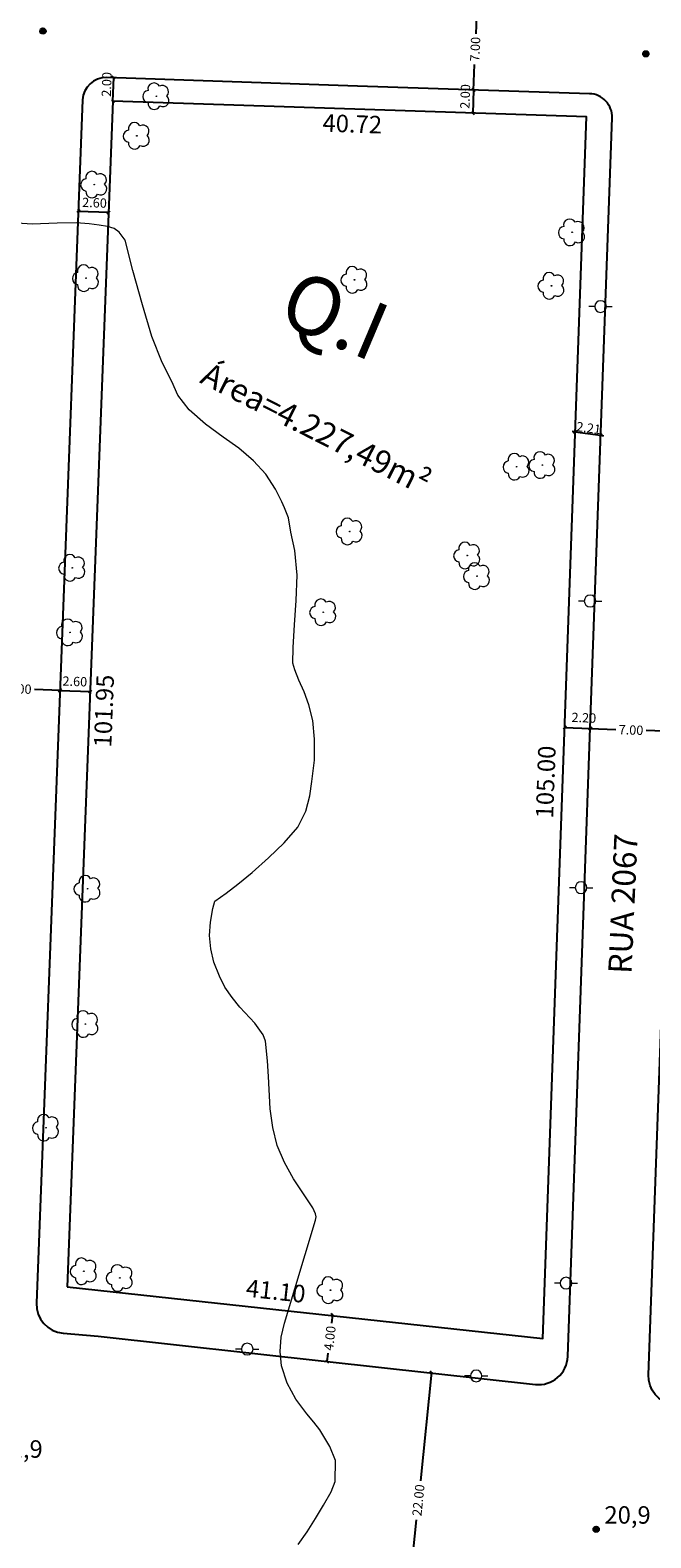
# Model space of a CAD drawing. Units: inches. Extents: x 291035 to 298548, y 1672750 to 1678571.
# Drawn here: x 291225 to 291278, y 1676988 to 1677118 of the extents above; entities that cross this region are included whole.
import ezdxf

# ---------------------------------------------------------------- set-up
doc = ezdxf.new("R2010")
doc.units = ezdxf.units.IN
doc.header["$MEASUREMENT"] = 0
for name, color, linetype, lineweight in [('Arvores_Isoladas', 1, 'Continuous', 18), ('Poste', 7, 'Continuous', 9), ('Topon_de_Vias', 7, 'Continuous', 9)]:
    doc.layers.add(name, color=color, linetype=linetype, lineweight=lineweight)
for name, color, linetype, lineweight, true_color in [('Curvas_Intermediarias', 7, 'Continuous', 9, 0x783c14), ('Pto_Cotado', 7, 'Continuous', 9, 0x783c14), ('Topon_Pto_Cotado', 7, 'Continuous', 9, 0x783c14)]:
    doc.layers.add(name, color=color, linetype=linetype, lineweight=lineweight, true_color=true_color)
for name, color, linetype in [('E-meio-fio PU', 3, 'Continuous'), ('E-QUADRA-AREA', 5, 'Continuous'), ('E-QUADRA-DIM', 3, 'Continuous'), ('E-QUADRA-TXT', 250, 'Continuous'), ('E-VIA-DIM', 1, 'Continuous'), ('QUADRAS-NOMES', 6, 'Continuous')]:
    doc.layers.add(name, color=color, linetype=linetype)
doc.styles.add('Arial', font='arial.ttf', dxfattribs={"height": 1.5})
doc.styles.add('DIMQUADRA', font='romans.shx')
doc.styles.add('DIMRUA', font='romans.shx')
doc.styles.get("Standard").update_dxf_attribs({"font": 'arial.ttf'})
doc.dimstyles.new('DIMQUADRA', dxfattribs={"dimtxt": 1, "dimasz": 0.1, "dimexe": 0.05, "dimexo": 0.3, "dimgap": 0.2, "dimtad": 1, "dimzin": 0, "dimdsep": 46, "dimtxsty": 'DIMQUADRA', "dimblk": 'NONE', "dimcen": 0.09, "dimdle": 0.05, "dimse1": 1, "dimse2": 1, "dimsd1": 1, "dimsd2": 1, "dimclrt": 256, "dimadec": 0, "dimazin": 0, "dimtfac": 0.8, "dimtmove": 2, "dimatfit": 3, "dimldrblk": 'NONE', "dimfxl": 1, "dimtolj": 1, "dimtzin": 0, "dimarcsym": 0})
doc.dimstyles.new('DIMVIA', dxfattribs={"dimtxt": 0.5, "dimasz": 0.25, "dimexe": 0.05, "dimexo": 0.3, "dimgap": 0.09, "dimtad": 1, "dimzin": 0, "dimdsep": 46, "dimtxsty": 'DIMRUA', "dimblk": 'OBLIQUE', "dimcen": 0.09, "dimdle": 0.05, "dimse1": 1, "dimse2": 1, "dimclrt": 256, "dimadec": 0, "dimazin": 0, "dimtfac": 0.8, "dimtix": 1, "dimtmove": 2, "dimatfit": 3, "dimfxl": 1, "dimtolj": 1, "dimtzin": 0, "dimarcsym": 0})

# ---------------------------------------------------------------- blocks, each defined once
blk = doc.blocks.new('Poste')
at = {"layer": 'Poste'}
for points in [[(-0.5, 0), (-1, 0)], [(0.5, 0), (1, 0)]]:
    blk.add_lwpolyline(points, dxfattribs=at)
blk.add_lwpolyline([(0, 0.5, 1), (0, -0.5, 1)], format="xyb", close=True, dxfattribs=at)
blk = doc.blocks.new('Arvore')
at = {"layer": 'Arvores_Isoladas'}
blk.add_lwpolyline([(-0.72, 0.49, 0.872324), (-0.72, -0.55, 0.862983), (0.28, -0.83, 0.900105), (0.89, 0.03, 0.863155), (0.26, 0.86, 0.882486)], format="xyb", close=True, dxfattribs=at)
blk.add_circle((0, 0), 0.0286, dxfattribs=at)
blk = doc.blocks.new('Cotas')
at = {"layer": 'Pto_Cotado'}
blk.add_hatch(color=256, dxfattribs=at).paths.add_polyline_path([(0, 0.24, 1), (0, -0.24, 1)])
at = {"layer": 'Pto_Cotado', "lineweight": -3}
blk.add_lwpolyline([(0, -0.24, -1), (0, 0.24, -1)], format="xyb", close=True, dxfattribs=at)
blk = doc.blocks.new('_OBLIQUE')
at = {"color": 0, "linetype": 'ByBlock'}
blk.add_line((-0.5, -0.5), (0.5, 0.5), dxfattribs=at)
blk = doc.blocks.new('*D38')
at = {"layer": 'Defpoints', "color": 0, "transparency": 16777216}
for p in [(291250.99, 1677007.16), (291250.99, 1677007.16), (291250.55, 1677003.19)]:
    blk.add_point(p, dxfattribs=at)
at = {"layer": 'E-VIA-DIM', "color": 0, "lineweight": -2, "transparency": 16777216}
for p, q in [((291251, 1677007.21), (291250.91, 1677006.48)), ((291250.54, 1677003.14), (291250.63, 1677003.88))]:
    blk.add_line(p, q, dxfattribs=at)
at = {"layer": 'E-VIA-DIM', "color": 0, "lineweight": -2, "transparency": 16777216, "xscale": 0.25, "yscale": 0.25, "zscale": 0.25}
for p, rotation in [((291250.99, 1677007.16), 83.68718680934475), ((291250.55, 1677003.19), 263.6871868093448)]:
    blk.add_blockref('_OBLIQUE', p, dxfattribs=dict(at, rotation=rotation))
at = {"layer": 'E-VIA-DIM', "transparency": 16777216, "insert": (291250.77, 1677005.18), "char_height": 0.8, "attachment_point": 5, "rotation": 83.6872, "style": 'DIMRUA'}
blk.add_mtext('\\A1;4.00', dxfattribs=at)
blk = doc.blocks.new('*D45')
at = {"layer": 'Defpoints', "color": 0, "transparency": 16777216}
for p in [(291271.86, 1677083.1), (291274.04, 1677082.74), (291274.05, 1677082.81)]:
    blk.add_point(p, dxfattribs=at)
at = {"layer": 'E-VIA-DIM', "color": 0, "lineweight": -2, "transparency": 16777216}
for p, q in [((291271.85, 1677083.03), (291271.6, 1677083.07)), ((291271.85, 1677083.03), (291274.04, 1677082.74)), ((291274.04, 1677082.74), (291274.29, 1677082.71))]:
    blk.add_line(p, q, dxfattribs=at)
at = {"layer": 'E-VIA-DIM', "color": 0, "lineweight": -2, "transparency": 16777216, "xscale": 0.25, "yscale": 0.25, "zscale": 0.25}
for p, rotation in [((291271.85, 1677083.03), 352.4133307628097), ((291274.04, 1677082.74), 172.4133307628097)]:
    blk.add_blockref('_OBLIQUE', p, dxfattribs=dict(at, rotation=rotation))
at = {"layer": 'E-VIA-DIM', "transparency": 16777216, "insert": (291273.01, 1677083.37), "char_height": 0.8, "attachment_point": 5, "rotation": 352.4133, "style": 'DIMRUA'}
blk.add_mtext('\\A1;2.21', dxfattribs=at)
blk = doc.blocks.new('*D46')
at = {"layer": 'Defpoints', "color": 0, "transparency": 16777216}
for p in [(291229.16, 1677101.99), (291231.76, 1677101.9), (291231.76, 1677101.9)]:
    blk.add_point(p, dxfattribs=at)
at = {"layer": 'E-VIA-DIM', "color": 0, "lineweight": -2, "transparency": 16777216}
blk.add_line((291229.11, 1677101.99), (291231.81, 1677101.9), dxfattribs=at)
at = {"layer": 'E-VIA-DIM', "color": 0, "lineweight": -2, "transparency": 16777216, "xscale": 0.25, "yscale": 0.25, "zscale": 0.25}
for p, rotation in [((291229.16, 1677101.99), 177.9471882394155), ((291231.76, 1677101.9), 357.9471882394155)]:
    blk.add_blockref('_OBLIQUE', p, dxfattribs=dict(at, rotation=rotation))
at = {"layer": 'E-VIA-DIM', "transparency": 16777216, "insert": (291230.55, 1677102.72), "char_height": 0.8, "attachment_point": 5, "rotation": 357.9472, "style": 'DIMRUA'}
blk.add_mtext('\\A1;2.60', dxfattribs=at)
blk = doc.blocks.new('*D133')
at = {"layer": 'Defpoints', "color": 0, "transparency": 16777216}
for p in [(291232.13, 1677111.46), (291272.83, 1677110.1), (291272.83, 1677110.1)]:
    blk.add_point(p, dxfattribs=at)
at = {"layer": 'E-QUADRA-DIM', "transparency": 16777216, "insert": (291252.7, 1677109.5), "char_height": 1.5, "attachment_point": 5, "rotation": 358.0834, "style": 'DIMQUADRA'}
blk.add_mtext('\\A1;40.72', dxfattribs=at)
blk = doc.blocks.new('_None')
blk = doc.blocks.new('*D134')
at = {"layer": 'Defpoints', "color": 0, "transparency": 16777216}
for p in [(291272.83, 1677110.1), (291269.07, 1677005.16), (291269.07, 1677005.16)]:
    blk.add_point(p, dxfattribs=at)
at = {"layer": 'E-QUADRA-DIM', "transparency": 16777216, "insert": (291269.32, 1677052.96), "char_height": 1.5, "attachment_point": 5, "rotation": 87.947, "style": 'DIMQUADRA'}
blk.add_mtext('\\A1;105.00', dxfattribs=at)
blk = doc.blocks.new('*D135')
at = {"layer": 'Defpoints', "color": 0, "transparency": 16777216}
for p in [(291228.21, 1677009.59), (291228.21, 1677009.59), (291269.07, 1677005.16)]:
    blk.add_point(p, dxfattribs=at)
at = {"layer": 'E-QUADRA-DIM', "transparency": 16777216, "insert": (291246.13, 1677009.23), "char_height": 1.5, "attachment_point": 5, "rotation": 353.8231, "style": 'DIMQUADRA'}
blk.add_mtext('\\A1;41.10', dxfattribs=at)
blk = doc.blocks.new('*D136')
at = {"layer": 'Defpoints', "color": 0, "transparency": 16777216}
for p in [(291232.13, 1677111.46), (291232.13, 1677111.46), (291228.21, 1677009.59)]:
    blk.add_point(p, dxfattribs=at)
at = {"layer": 'E-QUADRA-DIM', "transparency": 16777216, "insert": (291231.36, 1677059.06), "char_height": 1.5, "attachment_point": 5, "rotation": 87.7959, "style": 'DIMQUADRA'}
blk.add_mtext('\\A1;101.95', dxfattribs=at)
blk = doc.blocks.new('*D211')
at = {"layer": 'Defpoints', "color": 0, "transparency": 16777216}
for p in [(291259.49, 1677002.2), (291259.49, 1677002.2), (291257.27, 1676980.31)]:
    blk.add_point(p, dxfattribs=at)
at = {"layer": 'E-VIA-DIM', "color": 0, "lineweight": -2, "transparency": 16777216}
for p, q in [((291259.5, 1677002.25), (291258.55, 1676992.94)), ((291257.26, 1676980.26), (291258.21, 1676989.57))]:
    blk.add_line(p, q, dxfattribs=at)
at = {"layer": 'E-VIA-DIM', "color": 0, "lineweight": -2, "transparency": 16777216, "xscale": 0.25, "yscale": 0.25, "zscale": 0.25}
for p, rotation in [((291259.49, 1677002.2), 84.19301455200313), ((291257.27, 1676980.31), 264.1930145520031)]:
    blk.add_blockref('_OBLIQUE', p, dxfattribs=dict(at, rotation=rotation))
at = {"layer": 'E-VIA-DIM', "transparency": 16777216, "insert": (291258.38, 1676991.26), "char_height": 0.8, "attachment_point": 5, "rotation": 84.193, "style": 'DIMRUA'}
blk.add_mtext('\\A1;22.00', dxfattribs=at)
blk = doc.blocks.new('*D226')
at = {"layer": 'Defpoints', "color": 0, "transparency": 16777216}
for p in [(291263.4, 1677119.41), (291263.4, 1677119.41), (291263.12, 1677112.41)]:
    blk.add_point(p, dxfattribs=at)
at = {"layer": 'E-VIA-DIM', "color": 0, "lineweight": -2, "transparency": 16777216}
for p, q in [((291263.4, 1677119.46), (291263.31, 1677117.22)), ((291263.12, 1677112.36), (291263.21, 1677114.6))]:
    blk.add_line(p, q, dxfattribs=at)
at = {"layer": 'E-VIA-DIM', "color": 0, "lineweight": -2, "transparency": 16777216, "xscale": 0.25, "yscale": 0.25, "zscale": 0.25}
for p, rotation in [((291263.4, 1677119.41), 87.75720487686955), ((291263.12, 1677112.41), 267.7572048768695)]:
    blk.add_blockref('_OBLIQUE', p, dxfattribs=dict(at, rotation=rotation))
at = {"layer": 'E-VIA-DIM', "transparency": 16777216, "insert": (291263.26, 1677115.91), "char_height": 0.8, "attachment_point": 5, "rotation": 87.7572, "style": 'DIMRUA'}
blk.add_mtext('\\A1;7.00', dxfattribs=at)
blk = doc.blocks.new('*D228')
at = {"layer": 'Defpoints', "color": 0, "transparency": 16777216}
for p in [(291263.12, 1677112.41), (291263.06, 1677110.42), (291263.06, 1677110.42)]:
    blk.add_point(p, dxfattribs=at)
at = {"layer": 'E-VIA-DIM', "color": 0, "lineweight": -2, "transparency": 16777216}
blk.add_line((291263.12, 1677112.46), (291263.05, 1677110.37), dxfattribs=at)
at = {"layer": 'E-VIA-DIM', "color": 0, "lineweight": -2, "transparency": 16777216, "xscale": 0.25, "yscale": 0.25, "zscale": 0.25}
for p, rotation in [((291263.12, 1677112.41), 88.08336982736697), ((291263.06, 1677110.42), 268.0833698273669)]:
    blk.add_blockref('_OBLIQUE', p, dxfattribs=dict(at, rotation=rotation))
at = {"layer": 'E-VIA-DIM', "transparency": 16777216, "insert": (291262.4, 1677111.85), "char_height": 0.8, "attachment_point": 5, "rotation": 88.0834, "style": 'DIMRUA'}
blk.add_mtext('\\A1;2.00', dxfattribs=at)
blk = doc.blocks.new('*D264')
at = {"layer": 'Defpoints', "color": 0, "transparency": 16777216}
for p in [(291232.2, 1677113.46), (291232.2, 1677113.46), (291232.13, 1677111.46)]:
    blk.add_point(p, dxfattribs=at)
at = {"layer": 'E-VIA-DIM', "color": 0, "lineweight": -2, "transparency": 16777216}
blk.add_line((291232.13, 1677111.41), (291232.2, 1677113.51), dxfattribs=at)
at = {"layer": 'E-VIA-DIM', "color": 0, "lineweight": -2, "transparency": 16777216, "xscale": 0.25, "yscale": 0.25, "zscale": 0.25}
for p, rotation in [((291232.2, 1677113.46), 88.0288070596194), ((291232.13, 1677111.46), 268.0288070596195)]:
    blk.add_blockref('_OBLIQUE', p, dxfattribs=dict(at, rotation=rotation))
at = {"layer": 'E-VIA-DIM', "transparency": 16777216, "insert": (291231.59, 1677112.89), "char_height": 0.8, "attachment_point": 5, "rotation": 88.0288, "style": 'DIMRUA'}
blk.add_mtext('\\A1;2.00', dxfattribs=at)
blk = doc.blocks.new('*D268')
at = {"layer": 'Defpoints', "color": 0, "transparency": 16777216}
for p in [(291220.58, 1677061.1), (291227.58, 1677060.83), (291227.58, 1677060.83)]:
    blk.add_point(p, dxfattribs=at)
at = {"layer": 'E-VIA-DIM', "color": 0, "lineweight": -2, "transparency": 16777216}
for p, q in [((291220.53, 1677061.1), (291222.77, 1677061.01)), ((291227.63, 1677060.82), (291225.39, 1677060.91))]:
    blk.add_line(p, q, dxfattribs=at)
at = {"layer": 'E-VIA-DIM', "color": 0, "lineweight": -2, "transparency": 16777216, "xscale": 0.25, "yscale": 0.25, "zscale": 0.25}
for p, rotation in [((291220.58, 1677061.1), 177.7922880989194), ((291227.58, 1677060.83), 357.7922880989194)]:
    blk.add_blockref('_OBLIQUE', p, dxfattribs=dict(at, rotation=rotation))
at = {"layer": 'E-VIA-DIM', "transparency": 16777216, "insert": (291224.08, 1677060.96), "char_height": 0.8, "attachment_point": 5, "rotation": 357.7923, "style": 'DIMRUA'}
blk.add_mtext('\\A1;7.00', dxfattribs=at)
blk = doc.blocks.new('*D269')
at = {"layer": 'Defpoints', "color": 0, "transparency": 16777216}
for p in [(291227.58, 1677060.83), (291230.18, 1677060.73), (291230.18, 1677060.73)]:
    blk.add_point(p, dxfattribs=at)
at = {"layer": 'E-VIA-DIM', "color": 0, "lineweight": -2, "transparency": 16777216}
blk.add_line((291227.53, 1677060.83), (291230.23, 1677060.72), dxfattribs=at)
at = {"layer": 'E-VIA-DIM', "color": 0, "lineweight": -2, "transparency": 16777216, "xscale": 0.25, "yscale": 0.25, "zscale": 0.25}
for p, rotation in [((291227.58, 1677060.83), 177.7959209793531), ((291230.18, 1677060.73), 357.7959209793531)]:
    blk.add_blockref('_OBLIQUE', p, dxfattribs=dict(at, rotation=rotation))
at = {"layer": 'E-VIA-DIM', "transparency": 16777216, "insert": (291228.86, 1677061.6), "char_height": 0.8, "attachment_point": 5, "rotation": 357.7959, "style": 'DIMRUA'}
blk.add_mtext('\\A1;2.60', dxfattribs=at)
blk = doc.blocks.new('*D270')
at = {"layer": 'Defpoints', "color": 0, "transparency": 16777216}
for p in [(291270.95, 1677057.63), (291273.15, 1677057.55), (291273.15, 1677057.55)]:
    blk.add_point(p, dxfattribs=at)
at = {"layer": 'E-VIA-DIM', "color": 0, "lineweight": -2, "transparency": 16777216}
blk.add_line((291270.9, 1677057.63), (291273.2, 1677057.55), dxfattribs=at)
at = {"layer": 'E-VIA-DIM', "color": 0, "lineweight": -2, "transparency": 16777216, "xscale": 0.25, "yscale": 0.25, "zscale": 0.25}
for p, rotation in [((291270.95, 1677057.63), 177.95133221374), ((291273.15, 1677057.55), 357.95133221374)]:
    blk.add_blockref('_OBLIQUE', p, dxfattribs=dict(at, rotation=rotation))
at = {"layer": 'E-VIA-DIM', "transparency": 16777216, "insert": (291272.6, 1677058.48), "char_height": 0.8, "attachment_point": 5, "rotation": 357.9513, "style": 'DIMRUA'}
blk.add_mtext('\\A1;2.20', dxfattribs=at)
blk = doc.blocks.new('*D271')
at = {"layer": 'Defpoints', "color": 0, "transparency": 16777216}
for p in [(291273.15, 1677057.55), (291280.14, 1677057.3), (291280.14, 1677057.3)]:
    blk.add_point(p, dxfattribs=at)
at = {"layer": 'E-VIA-DIM', "color": 0, "lineweight": -2, "transparency": 16777216}
for p, q in [((291273.1, 1677057.55), (291275.34, 1677057.47)), ((291280.19, 1677057.3), (291277.95, 1677057.38))]:
    blk.add_line(p, q, dxfattribs=at)
at = {"layer": 'E-VIA-DIM', "color": 0, "lineweight": -2, "transparency": 16777216, "xscale": 0.25, "yscale": 0.25, "zscale": 0.25}
for p, rotation in [((291273.15, 1677057.55), 177.9513321228956), ((291280.14, 1677057.3), 357.9513321228956)]:
    blk.add_blockref('_OBLIQUE', p, dxfattribs=dict(at, rotation=rotation))
at = {"layer": 'E-VIA-DIM', "transparency": 16777216, "insert": (291276.65, 1677057.43), "char_height": 0.8, "attachment_point": 5, "rotation": 357.9513, "style": 'DIMRUA'}
blk.add_mtext('\\A1;7.00', dxfattribs=at)

msp = doc.modelspace()

# ---------------------------------------------------------------- linework, layer by layer
at = {"layer": 'Curvas_Intermediarias', "color": 1, "elevation": 21, "flags": 128}
msp.add_lwpolyline([(291248.063, 1676987.447), (291248.824, 1676988.548), (291249.541, 1676989.678), (291250.229, 1676990.826), (291250.896, 1676991.99), (291251.233, 1676992.88), (291251.261, 1676994.669), (291250.784, 1676995.889), (291249.908, 1676997.313), (291249.402, 1676997.976), (291248.795, 1676998.687), (291247.839, 1676999.928), (291247.107, 1677001.313), (291246.614, 1677002.796), (291246.498, 1677004.024), (291246.597, 1677005.264), (291246.871, 1677006.477), (291249.543, 1677015.317), (291249.583, 1677015.592), (291249.541, 1677015.867), (291249.296, 1677016.382), (291247.642, 1677018.875), (291246.863, 1677020.284), (291246.246, 1677021.747), (291245.87, 1677023.289), (291245.655, 1677024.884), (291245.505, 1677027.663), (291245.411, 1677029.001), (291245.243, 1677030.69), (291245.042, 1677031.253), (291244.327, 1677032.247), (291243.049, 1677033.62), (291242.365, 1677034.454), (291241.761, 1677035.336), (291241.279, 1677036.289), (291240.811, 1677037.493), (291240.549, 1677038.635), (291240.424, 1677039.78), (291240.502, 1677040.929), (291240.718, 1677042.081), (291240.898, 1677042.719), (291241.87, 1677043.421), (291242.851, 1677044.17), (291244.11, 1677045.196), (291245.502, 1677046.458), (291246.856, 1677047.736), (291248.014, 1677049.068), (291248.702, 1677050.46), (291249.039, 1677051.778), (291249.219, 1677052.996), (291249.448, 1677054.837), (291249.466, 1677056.647), (291249.304, 1677058.241), (291248.968, 1677059.58), (291248.559, 1677060.715), (291248.117, 1677061.698), (291247.757, 1677062.596), (291247.597, 1677063.173), (291247.614, 1677064.527), (291247.723, 1677066.453), (291247.867, 1677068.561), (291247.957, 1677070.739), (291247.758, 1677072.843), (291247.43, 1677074.422), (291247.206, 1677075.645), (291246.873, 1677076.516), (291246.648, 1677077.02), (291246.112, 1677078.123), (291245.278, 1677079.401), (291244.223, 1677080.56), (291242.964, 1677081.65), (291241.599, 1677082.592), (291240.088, 1677083.71), (291238.686, 1677084.939), (291237.717, 1677086.194), (291237.184, 1677087.363), (291236.363, 1677089.001), (291235.479, 1677091.231), (291234.66, 1677093.952), (291233.856, 1677096.89), (291233.191, 1677099.514), (291232.673, 1677100.188), (291232.24, 1677100.502), (291231.676, 1677100.674), (291230.953, 1677100.783), (291230.084, 1677100.921), (291228.973, 1677101.004), (291227.347, 1677100.976), (291225.182, 1677100.892), (291222.656, 1677101.04)], dxfattribs=at)
at = {"layer": 'E-meio-fio PU'}
for points in [[(291253.148, 1677112.735), (291231.598, 1677113.477, 0.413005), (291229.531, 1677111.555), (291227.536, 1677059.794), (291225.553, 1677008.19, 0.4026429), (291227.856, 1677005.602), (291230.859, 1677005.367), (291250.55, 1677003.189), (291268.437, 1677001.21, 0.4361367), (291271.211, 1677003.605), (291273.094, 1677056.02), (291275.025, 1677110.017, 0.4151849), (291273.092, 1677112.088), (291253.154, 1677112.735)], [(291302.778, 1677111.124), (291321.355, 1677110.557, -0.4031616), (291323.294, 1677108.573), (291323.295, 1677108.444), (291324.413, 1677051.505), (291325.514, 1676995.467, -0.4657748), (291322.634, 1676992.948), (291305.584, 1676995.579), (291283.885, 1676998.929), (291280.287, 1676999.468, -0.3815872), (291278.159, 1677002.03), (291280.089, 1677055.768), (291282.022, 1677109.803, -0.4132429), (291284.086, 1677111.731), (291302.771, 1677111.125)]]:
    msp.add_lwpolyline(points, format="xyb", dxfattribs=at)
at = {"layer": 'E-QUADRA-AREA'}
msp.add_lwpolyline([(291228.209, 1677009.586), (291228.209, 1677009.586), (291269.065, 1677005.165), (291272.827, 1677110.095), (291272.827, 1677110.095), (291232.129, 1677111.457), (291232.129, 1677111.457)], close=True, dxfattribs=at)

# ---------------------------------------------------------------- block references
at = {"layer": 'Arvores_Isoladas', "color": 1}
for p in [(291235.868, 1677111.867), (291234.191, 1677108.467), (291230.53, 1677104.279), (291271.59, 1677100.18), (291229.819, 1677096.237), (291252.895, 1677096.094), (291269.821, 1677095.586), (291269.036, 1677080.188), (291266.824, 1677080.046), (291252.476, 1677074.481), (291262.58, 1677072.419), (291228.637, 1677071.356), (291263.417, 1677070.642), (291250.208, 1677067.541), (291228.443, 1677065.816), (291229.953, 1677043.794), (291229.768, 1677032.166), (291226.382, 1677023.264), (291229.634, 1677010.928), (291232.724, 1677010.353), (291250.829, 1677009.301)]:
    msp.add_blockref('Arvore', p, dxfattribs=at)
at = {"layer": 'Poste', "color": 1}
for p in [(291274.033, 1677093.8), (291273.134, 1677068.508), (291272.357, 1677043.882), (291271.066, 1677009.911), (291243.672, 1677004.244), (291263.345, 1677001.936)]:
    msp.add_blockref('Poste', p, dxfattribs=at)
at = {"layer": 'Pto_Cotado', "color": 1}
for p in [(291226.12, 1677117.469, 20.84), (291277.925, 1677115.512, 20.44), (291273.658, 1676988.758, 20.88)]:
    msp.add_blockref('Cotas', p, dxfattribs=at)

# ---------------------------------------------------------------- texts
at = {"layer": 'E-QUADRA-TXT', "color": 3}
msp.add_text('Área=4.227,49m²', height=2, rotation=333.09814, dxfattribs=at).set_placement((291239.512, 1677087.305, 52))
at = {"layer": 'QUADRAS-NOMES', "color": 6}
msp.add_text('Q.I', height=5, rotation=337.10156, dxfattribs=at).set_placement((291246.104, 1677092.515))
at = {"layer": 'Topon_de_Vias', "color": 2, "style": 'Arial'}
msp.add_text('RUA 2067', height=2, rotation=87.44301, dxfattribs=at).set_placement((291276.685, 1677036.451))
at = {"layer": 'Topon_Pto_Cotado', "color": 1, "style": 'Arial'}
for s, p in [('21,9', (291222.125, 1676994.91, 21.88)), ('20,9', (291274.366, 1676989.247, 20.88))]:
    msp.add_text(s, height=1.5, dxfattribs=at).set_placement(p)

# ---------------------------------------------------------------- dimensions: what is measured, and where the dimension line sits
at = {"layer": 'E-QUADRA-DIM'}
for base, p1, p2, angle, picture, middle in [((291232.129, 1677111.457), (291228.209, 1677009.586), (291232.129, 1677111.457), 87.79592, '*D136', (291231.356, 1677059.059)), ((291272.827, 1677110.095), (291232.129, 1677111.457), (291272.827, 1677110.095), 358.08337, '*D133', (291252.701, 1677109.505)), ((291269.065, 1677005.165), (291272.827, 1677110.095), (291269.065, 1677005.165), 267.94696, '*D134', (291269.325, 1677052.957)), ((291228.2086, 1677009.5865), (291269.0654, 1677005.1647), (291228.2086, 1677009.5865), 173.82308, '*D135', (291246.1317, 1677009.2347))]:
    dim = msp.add_linear_dim(base=base, p1=p1, p2=p2, angle=angle, dimstyle='DIMQUADRA', override={"dimtxt": 1.5}, dxfattribs=at)
    dim.commit()
    dim.dimension.update_dxf_attribs({"geometry": picture, "text_midpoint": middle, "dimtype": 161})
at = {"layer": 'E-VIA-DIM'}
for base, p1, p2, angle, picture, middle in [((291263.397, 1677119.406), (291263.123, 1677112.411), (291263.397, 1677119.406), 87.7572, '*D226', (291263.26, 1677115.909)), ((291232.198, 1677113.456), (291232.129, 1677111.457), (291232.198, 1677113.456), 88.02881, '*D264', (291231.59, 1677112.889)), ((291231.761, 1677101.898), (291229.162, 1677101.991), (291231.761, 1677101.898), 357.94719, '*D46', (291230.553, 1677102.722)), ((291230.177, 1677060.725), (291227.575, 1677060.825), (291230.177, 1677060.725), 357.79592, '*D269', (291228.856, 1677061.605)), ((291227.575, 1677060.825), (291220.581, 1677061.095), (291227.575, 1677060.825), 357.79229, '*D268', (291224.078, 1677060.96)), ((291273.149, 1677057.551), (291270.946, 1677057.63), (291273.149, 1677057.551), 357.95133, '*D270', (291272.597, 1677058.478)), ((291280.144, 1677057.301), (291273.149, 1677057.551), (291280.144, 1677057.301), 357.95133, '*D271', (291276.646, 1677057.426)), ((291250.99, 1677007.164), (291250.55, 1677003.189), (291250.99, 1677007.164), 83.68719, '*D38', (291250.77, 1677005.176)), ((291259.494, 1677002.199), (291257.268, 1676980.311), (291259.494, 1677002.199), 84.19301, '*D211', (291258.381, 1676991.255))]:
    dim = msp.add_linear_dim(base=base, p1=p1, p2=p2, angle=angle, dimstyle='DIMVIA', override={"dimtxt": 0.8}, dxfattribs=at)
    dim.commit()
    dim.dimension.update_dxf_attribs({"geometry": picture, "text_midpoint": middle, "dimtype": 161})
dim = msp.add_linear_dim(base=(291263.056, 1677110.422), p1=(291263.123, 1677112.411), p2=(291263.056, 1677110.422), angle=268.08337, text='2.00', dimstyle='DIMVIA', override={"dimtxt": 0.8}, dxfattribs=at)
dim.commit()
dim.dimension.update_dxf_attribs({"geometry": '*D228', "text_midpoint": (291262.4, 1677111.851), "dimtype": 161})
dim = msp.add_aligned_dim(p1=(291271.861, 1677083.097), p2=(291274.052, 1677082.805), distance=-0.065, dimstyle='DIMVIA', override={"dimtxt": 0.8}, dxfattribs=at)
dim.commit()
dim.dimension.update_dxf_attribs({"geometry": '*D45', "text_midpoint": (291273.013, 1677083.372)})

doc.saveas('drawing.dxf')
